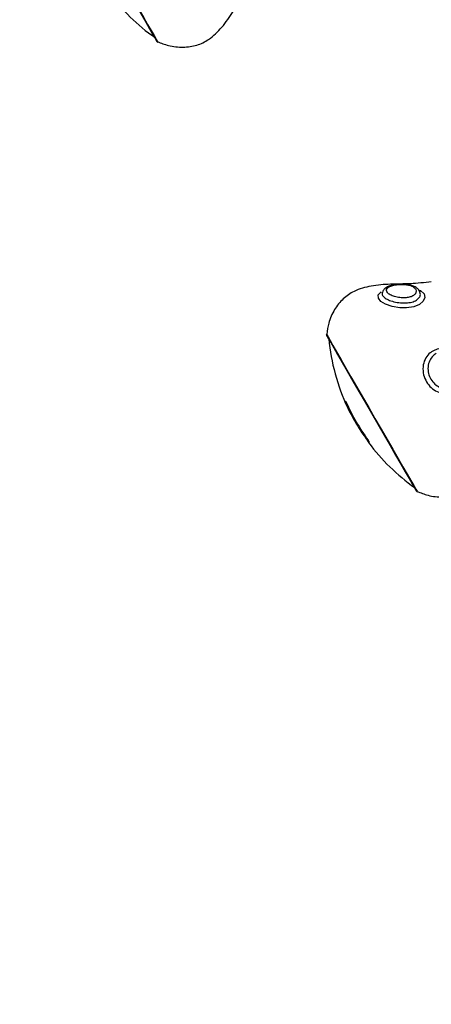
# Model space of a CAD drawing. Units: millimetres. Extents: x 22858.9 to 22872.1, y 4394.3 to 4409.1.
# Drawn here: x 22861.9 to 22861.9, y 4399.6 to 4399.8 of the extents above; entities that cross this region are included whole.
import ezdxf

# ---------------------------------------------------------------- set-up
doc = ezdxf.new("R2010")
doc.units = ezdxf.units.MM
doc.header["$LTSCALE"] = 50
doc.header["$PDSIZE"] = -1
doc.layers.add('DIASTASEIS', color=253, linetype='Continuous', lineweight=5)
doc.styles.get("Standard").update_dxf_attribs({"font": 'ARIALN.TTF'})
doc.dimstyles.new('STANDARD_ACAD', dxfattribs={"dimtxt": 0.18, "dimasz": 0.15, "dimexe": 0.18, "dimexo": 0.0625, "dimgap": 0.09, "dimtad": 0, "dimtih": 1, "dimtoh": 1, "dimzin": 0, "dimdsep": 46, "dimtxsty": 'Standard', "dimblk": 'OBLIQUE', "dimcen": 0.09, "dimadec": 0, "dimazin": 0, "dimtfac": 1, "dimtofl": 0, "dimtmove": 0, "dimatfit": 3, "dimfxl": 1, "dimtolj": 1, "dimtzin": 0, "dimarcsym": 0})

# ---------------------------------------------------------------- blocks, each defined once
blk = doc.blocks.new('_Oblique')
at = {"color": 0, "linetype": 'ByBlock', "lineweight": -2}
blk.add_line((-0.5, -0.5), (0.5, 0.5), dxfattribs=at)
blk = doc.blocks.new('*D14')
at = {"layer": 'Defpoints', "color": 0}
for p in [(22859.77976220481, 4399.997476794306), (22861.91252401019, 4399.997476794306), (22862.19975236721, 4396.874203306764)]:
    blk.add_point(p, dxfattribs=at)
at = {"layer": 'DIASTASEIS', "color": 0, "lineweight": -2}
for p, q in [((22861.85002401019, 4399.997476794306), (22859.59976220481, 4399.997476794306)), ((22859.77976220481, 4399.997476794306), (22859.77976220481, 4398.617743188325)), ((22859.77976220481, 4396.874203306764), (22859.77976220481, 4398.253936912745)), ((22862.13725236721, 4396.874203306764), (22859.59976220481, 4396.874203306764))]:
    blk.add_line(p, q, dxfattribs=at)
at = {"layer": 'DIASTASEIS', "color": 0, "linetype": 'ByBlock', "lineweight": -2, "xscale": 0.15, "yscale": 0.15, "zscale": 0.15}
for p, rotation in [((22859.77976220481, 4399.997476794306), 90), ((22859.77976220481, 4396.874203306764), 270)]:
    blk.add_blockref('_Oblique', p, dxfattribs=dict(at, rotation=rotation))
at = {"layer": 'DIASTASEIS', "color": 0, "insert": (22859.77976220481, 4398.435840050535), "char_height": 0.18, "attachment_point": 5}
blk.add_mtext('\\A1;3.13', dxfattribs=at)
blk = doc.blocks.new('*D16')
at = {"layer": 'Defpoints', "color": 0}
for p in [(22859.14098921109, 4401.497476794307), (22861.91252401019, 4401.497476794307), (22862.18721738866, 4395.374562449135)]:
    blk.add_point(p, dxfattribs=at)
at = {"layer": 'DIASTASEIS', "color": 0, "lineweight": -2}
for p, q in [((22861.85002401019, 4401.497476794307), (22858.96098921109, 4401.497476794307)), ((22859.14098921109, 4401.497476794307), (22859.14098921109, 4398.61792275951)), ((22859.14098921109, 4395.374562449135), (22859.14098921109, 4398.25411648393)), ((22862.12471738866, 4395.374562449135), (22858.96098921109, 4395.374562449135))]:
    blk.add_line(p, q, dxfattribs=at)
at = {"layer": 'DIASTASEIS', "color": 0, "linetype": 'ByBlock', "lineweight": -2, "xscale": 0.15, "yscale": 0.15, "zscale": 0.15}
for p, rotation in [((22859.14098921109, 4401.497476794307), 90), ((22859.14098921109, 4395.374562449135), 270)]:
    blk.add_blockref('_Oblique', p, dxfattribs=dict(at, rotation=rotation))
at = {"layer": 'DIASTASEIS', "color": 0, "insert": (22859.14098921109, 4398.43601962172), "char_height": 0.18, "attachment_point": 5}
blk.add_mtext('\\A1;6.13', dxfattribs=at)
blk = doc.blocks.new('KATOPSI')
at = {"color": 7, "linetype": 'Continuous', "lineweight": 25}
for p, q in [((22861.92839100787, 4399.752818035648), (22861.92839124629, 4399.752816605137)), ((22861.92839446494, 4399.752816962765), (22861.92839518019, 4399.75281779723)), ((22861.93615016171, 4399.752889322804), (22861.9361705465, 4399.75284461932)), ((22861.92071470448, 4399.730158137844), (22861.92085167595, 4399.730237173603)), ((22861.92079946228, 4399.730256485508), (22861.92076173254, 4399.730250763462)), ((22861.92081710526, 4399.72992222266), (22861.92099872061, 4399.730027126835)), ((22861.92255541512, 4399.726467775868), (22861.92273232171, 4399.726569938229)), ((22861.9237897081, 4399.724461245106), (22861.92393997141, 4399.724548029469)), ((22861.92560621926, 4399.721783923672), (22861.92565378376, 4399.721811341808)), ((22861.92564681002, 4399.721782850788), (22861.92565581032, 4399.72178261237))]:
    blk.add_line(p, q, dxfattribs=at)
at = {"color": 8, "linetype": 'Continuous', "lineweight": 25}
blk.add_line((22861.92550679871, 4399.721953796909), (22861.92565366456, 4399.722038673924), dxfattribs=at)
at = {"color": 8, "linetype": 'Continuous', "lineweight": 25, "flags": 128}
for points in [[(22861.86326220461, 4399.836989092396), (22861.86334982344, 4399.83683733897), (22861.86361095139, 4399.836385058926), (22861.86404082009, 4399.835640477703), (22861.8646313233, 4399.834617661999), (22861.86537149378, 4399.833335685299), (22861.86624762246, 4399.831818270252), (22861.86724325844, 4399.83009366946), (22861.86833998391, 4399.828194188641), (22861.86951723525, 4399.826154994534), (22861.87075319716, 4399.824014234112), (22861.87202480265, 4399.821811842487), (22861.87330838868, 4399.819588589237), (22861.87457993456, 4399.817386197613), (22861.87581589648, 4399.815245437191), (22861.87699320742, 4399.813206243084), (22861.87808987328, 4399.811306762264), (22861.87908556887, 4399.809582161472), (22861.87996163794, 4399.808064746426), (22861.88070186802, 4399.806782769726), (22861.88129237124, 4399.805759954022), (22861.88172223994, 4399.805015372799), (22861.88198336789, 4399.804563092755), (22861.88207092711, 4399.804411339329)], [(22861.91684618422, 4399.744178938435), (22861.91693380305, 4399.744027185009), (22861.917194931, 4399.743574904965), (22861.91762474009, 4399.742830323742), (22861.91821530291, 4399.741807508038), (22861.91895547339, 4399.740525531338), (22861.91983160206, 4399.739007997082), (22861.92082723805, 4399.737283515499), (22861.92192396351, 4399.73538403468), (22861.92310121485, 4399.733344840572), (22861.92433717677, 4399.731204080151), (22861.92560878226, 4399.729001688526), (22861.92689230868, 4399.726778435276), (22861.92816391417, 4399.724576043652), (22861.92939987608, 4399.72243528323), (22861.93057718703, 4399.720396089123), (22861.93167385289, 4399.718496608303), (22861.93266954848, 4399.716772007511), (22861.93354561755, 4399.715254592465), (22861.93428584763, 4399.713972496555), (22861.93487635085, 4399.71294980006), (22861.93530615994, 4399.712205218838), (22861.93556734749, 4399.711752938793), (22861.93565490672, 4399.711601185368)]]:
    blk.add_lwpolyline(points, dxfattribs=at)
at = {"color": 7, "linetype": 'Continuous', "lineweight": 25, "flags": 128}
for points in [[(22861.86332419344, 4399.836668300198), (22861.86341830918, 4399.83650522189), (22861.86369886824, 4399.836019324825), (22861.86416008898, 4399.835220503376), (22861.86479261347, 4399.834124970005), (22861.8655835075, 4399.832755136059), (22861.86651673743, 4399.831138658093), (22861.86757322976, 4399.829308676289), (22861.86873158642, 4399.827302383946), (22861.86996814438, 4399.82516066985), (22861.87125775048, 4399.822926926182), (22861.87257417866, 4399.820646810101), (22861.87389060685, 4399.818366813229), (22861.87518021294, 4399.816133069561), (22861.8764167709, 4399.813991355465), (22861.87757512757, 4399.811984943913), (22861.8786316199, 4399.810155081318), (22861.87956484982, 4399.808538603352), (22861.88035580346, 4399.807168769406), (22861.88098826834, 4399.806073236035), (22861.88144948908, 4399.805274414585), (22861.88173004815, 4399.804788517521), (22861.88182416388, 4399.804625439213)], [(22861.9359332008, 4399.753257679508), (22861.93628594109, 4399.753140496777), (22861.93701639601, 4399.752482938336), (22861.93716624209, 4399.751716422604), (22861.93684211203, 4399.75096862273), (22861.93609413334, 4399.750304746197), (22861.93488260933, 4399.749798106716), (22861.93338540026, 4399.749576377438), (22861.93204900452, 4399.749609040783), (22861.93041738698, 4399.749887871311), (22861.92908224293, 4399.750342416332), (22861.92812087962, 4399.750909137295), (22861.92758449742, 4399.751561569737), (22861.92756739089, 4399.752260970638), (22861.9281475825, 4399.752907204197), (22861.9281475825, 4399.752907204197)], [(22861.91690817305, 4399.743858146237), (22861.91700228878, 4399.743695067928), (22861.91728284785, 4399.743209170864), (22861.91774406859, 4399.742410349415), (22861.91837653347, 4399.741314816044), (22861.91916748711, 4399.739944862888), (22861.92010071703, 4399.738328504131), (22861.92115720936, 4399.736498522328), (22861.92231556603, 4399.734492229984), (22861.92355212399, 4399.732350515888), (22861.92484173008, 4399.730116772221), (22861.92615815827, 4399.72783665614), (22861.92747458645, 4399.725556659268), (22861.92876419255, 4399.7233229156), (22861.93000075051, 4399.721181082295), (22861.93115910717, 4399.719174789951), (22861.9322155995, 4399.717344927357), (22861.93314882943, 4399.715728449391), (22861.93393972346, 4399.714358615444), (22861.93457224795, 4399.713263082073), (22861.93503346869, 4399.712464260624), (22861.93531402775, 4399.71197836356), (22861.93540814349, 4399.711815285252)], [(22861.9256118817, 4399.72179930167), (22861.92559960314, 4399.721790718601), (22861.92559066245, 4399.721784042881), (22861.925585, 4399.7217791553), (22861.92558261582, 4399.721776294277), (22861.92558356949, 4399.721775340603), (22861.92558780142, 4399.721776294277), (22861.92559537121, 4399.7217791553), (22861.92560621926, 4399.721783923672)]]:
    blk.add_lwpolyline(points, dxfattribs=at)
at = {"color": 7, "linetype": 'Continuous', "lineweight": 25}
for centre, radius, start, end in [((22861.90607247131, 4399.83998710892), 0.04250000000000026, 216.7037573138178, 234.624318289878), ((22861.88225719496, 4399.80487539275), 0.0004999999999997909, 210.0000000418024, 248.1314984090405), ((22861.91734116685, 4399.744108170918), 0.000499999999999905, 171.868501693753, 210.0000000418024), ((22861.9596564432, 4399.747176947149), 0.04249999999999979, 185.3756816445601, 205.2725746624332), ((22861.92086310251, 4399.730159368338), 0.000148403132966933, 143.3173972802346, 180.475076699856), ((22861.92108731726, 4399.730954068369), 0.0007546405341521989, 247.5766899988881, 255.4279929587671), ((22861.9596157279, 4399.747227959986), 0.04227456100121822, 203.8962579503699, 216.1903254150926), ((22861.95962325004, 4399.747158260358), 0.04241694506860872, 212.3502265015172, 216.4561514217768), ((22861.9596564432, 4399.747176947149), 0.04250000000000031, 216.7037573138178, 234.624318289878), ((22861.92632953566, 4399.721838112877), 0.0006760074998283542, 166.9192694200244, 184.7093088557021), ((22861.93584116685, 4399.712065230979), 0.0005000000000002989, 210.0000000418024, 248.1314984090405)]:
    blk.add_arc(centre, radius, start, end, dxfattribs=at)
for points, knots in [([(22861.88197061249, 4399.804526376293), (22861.88272212584, 4399.804226125331), (22861.88442440179, 4399.803546017658), (22861.88722659012, 4399.803269137004), (22861.8901084212, 4399.803642104399), (22861.89293356664, 4399.805014403588), (22861.89542614686, 4399.807487327152), (22861.89766443146, 4399.810736028643), (22861.89970984017, 4399.814349385487), (22861.90137118561, 4399.816633126016), (22861.90221968123, 4399.81779949622)], [0, 0, 0, 0, 0.08901601014677943, 0.2016328975496068, 0.3064230149556929, 0.406078513559697, 0.5422682950410909, 0.6885663830876725, 0.8409421357662374, 1, 1, 1, 1]), ([(22861.9385150356, 4399.754934119747), (22861.93708067088, 4399.754782523972), (22861.93427219458, 4399.75448570048), (22861.9301202142, 4399.754521000248), (22861.92618758819, 4399.754206820839), (22861.92279983709, 4399.753284586485), (22861.92019847684, 4399.751524221704), (22861.91843573461, 4399.749214693265), (22861.91728829019, 4399.74669130456), (22861.91703030639, 4399.744921349474), (22861.91691997477, 4399.744164394901)], [0, 0, 0, 0, 0.1598358110158717, 0.3129574226788923, 0.4599715032952282, 0.5968237912742929, 0.6969665509438377, 0.802269717076949, 0.915436926653272, 0.9999999999999999, 0.9999999999999999, 0.9999999999999999, 0.9999999999999999]), ([(22861.9314841313, 4399.754446672962), (22861.93130228602, 4399.754424375961), (22861.93076038486, 4399.754357930628), (22861.92990645303, 4399.75414354224), (22861.92913691503, 4399.753763681822), (22861.92859929316, 4399.753294147498), (22861.92846273539, 4399.752928226049), (22861.92840906807, 4399.752784418629)], [0, 0, 0, 0, 0.1297345964418751, 0.3866106760062727, 0.6712299504223529, 0.8707931096821577, 1, 1, 1, 1]), ([(22861.93173613974, 4399.754411267803), (22861.9316858344, 4399.754406747135), (22861.931271702, 4399.754369531302), (22861.9308774916, 4399.754297357917), (22861.93028713834, 4399.754134272297), (22861.92979471552, 4399.753942346949), (22861.92934230249, 4399.753573592808), (22861.92919875223, 4399.753156819184), (22861.92939608699, 4399.752705982204), (22861.92998437311, 4399.752262502845), (22861.93090767216, 4399.751901781506), (22861.93200836064, 4399.751680330917), (22861.93292117994, 4399.751641989022), (22861.93370639085, 4399.751711554941), (22861.93439766072, 4399.751870067797), (22861.93507527529, 4399.752249913839), (22861.93541923287, 4399.75279429585), (22861.93536052917, 4399.753352413729), (22861.93499032341, 4399.753806321129), (22861.9344101935, 4399.754133241148), (22861.93364521268, 4399.754351140344), (22861.93270407508, 4399.754458678548), (22861.93205627831, 4399.754426948612), (22861.93173613974, 4399.754411267803)], [0, 0, 0, 0, 0.008052637327653326, 0.06629232352207312, 0.0669918342860662, 0.1228979225561215, 0.1744471295264105, 0.2238696306465285, 0.2747120531248078, 0.3309631167517638, 0.3911023946084272, 0.4493268803343742, 0.5065711616889744, 0.5290595744513192, 0.5744979813480411, 0.6250780273576336, 0.6850987700085625, 0.7476975202557399, 0.8044735975361516, 0.8535398360017035, 0.899877141850838, 0.9505196833809365, 1, 1, 1, 1]), ([(22861.93615349957, 4399.752843308018), (22861.93608312615, 4399.75299785678), (22861.93591145697, 4399.753374863627), (22861.93537481357, 4399.753819566656), (22861.93462256548, 4399.754193976642), (22861.93366942097, 4399.754423085325), (22861.93261584175, 4399.754510196369), (22861.93188536952, 4399.75448572498), (22861.9315229893, 4399.754450454964), (22861.9314841313, 4399.754446672962)], [0, 0, 0, 0, 0.1106465145956739, 0.2699115357621321, 0.4463172452133475, 0.6352426453039653, 0.810731216531288, 0.9797047232493962, 1, 1, 1, 1]), ([(22861.93881586024, 4399.740661549137), (22861.9390167553, 4399.7407631178), (22861.93962373957, 4399.74106999732), (22861.94082047542, 4399.741265504495), (22861.94239722402, 4399.741000357653), (22861.94390427508, 4399.740138302629), (22861.94503019066, 4399.738790540294), (22861.94561761222, 4399.73725623827), (22861.94570777513, 4399.735731816445), (22861.9453517405, 4399.734288137083), (22861.94456103754, 4399.733051013215), (22861.94347312295, 4399.732236699066), (22861.94218376239, 4399.73182705537), (22861.94079901641, 4399.731861268309), (22861.9393889779, 4399.732394290421), (22861.93818358958, 4399.733335050352), (22861.93726997221, 4399.734629080664), (22861.93676467258, 4399.736192500915), (22861.9367808347, 4399.737830636082), (22861.93731188118, 4399.739267456306), (22861.93807177601, 4399.740182906698), (22861.93863884156, 4399.740547679432), (22861.93881586024, 4399.740661549137)], [0, 0, 0, 0, 0.02542263130759312, 0.07681192863534089, 0.129045009296328, 0.1884385035795312, 0.2468724573864448, 0.3002580559694399, 0.3491240112897044, 0.3975365384320837, 0.449990908802761, 0.5030880285422562, 0.5476048418198458, 0.6033051007619875, 0.6555604326475495, 0.7057169447732562, 0.7565072866470769, 0.8103649106783352, 0.8669890325623226, 0.9232937049105286, 0.9760548900029815, 1, 1, 1, 1]), ([(22861.92096492478, 4399.730103301571), (22861.92095897086, 4399.730116682781), (22861.92094704183, 4399.73014349285), (22861.92092905341, 4399.730179534276), (22861.92091373006, 4399.730206935933), (22861.92090207523, 4399.730223851796), (22861.92089900131, 4399.730223752827), (22861.92089745232, 4399.730223702953)], [0, 0, 0, 0, 0.1998873409717205, 0.4004864691652602, 0.5999490820900466, 0.7984091485553537, 1, 1, 1, 1]), ([(22861.92071470448, 4399.730158137844), (22861.9207169273, 4399.730152456501), (22861.92072137677, 4399.73014108404), (22861.92074138509, 4399.730094549443), (22861.92076861445, 4399.73003190256), (22861.92079555482, 4399.729970905124), (22861.92081189024, 4399.729934003412), (22861.92081710526, 4399.72992222266)], [0, 0, 0, 0, 0.2226291747939542, 0.4456413829879188, 0.6696496100741436, 0.8945367121363283, 1, 1, 1, 1]), ([(22861.92081710526, 4399.72992222266), (22861.92113056656, 4399.72924119888), (22861.92170677971, 4399.727989322263), (22861.92228963463, 4399.726944302472), (22861.92255541512, 4399.726467775868)], [0, 0, 0, 0, 0.5440023173330227, 1, 1, 1, 1]), ([(22861.92255541512, 4399.726467775868), (22861.92276377133, 4399.726116824404), (22861.92312989737, 4399.725500128277), (22861.92359100788, 4399.72477410197), (22861.9237897081, 4399.724461245106)], [0, 0, 0, 0, 0.5690832949538315, 0.9999999999999999, 0.9999999999999999, 0.9999999999999999, 0.9999999999999999]), ([(22861.9355545921, 4399.711716222332), (22861.9363061054, 4399.711415971416), (22861.93800838125, 4399.710735863845), (22861.94081057048, 4399.710458982287), (22861.94369239827, 4399.710831952979), (22861.94651754326, 4399.712204232776), (22861.94901005902, 4399.714677214917), (22861.95124842321, 4399.717925850674), (22861.953293815, 4399.721539235249), (22861.95495516361, 4399.723822973314), (22861.95580366084, 4399.724989342259)], [0, 0, 0, 0, 0.0890160396340481, 0.2016329643421243, 0.306423116460779, 0.4060786480764677, 0.5422668669728298, 0.6885662799227843, 0.8409420830770418, 1, 1, 1, 1]), ([(22861.92567106911, 4399.721991109417), (22861.9256716675, 4399.721994817619), (22861.92567286593, 4399.722002244186), (22861.92565384632, 4399.722040359951), (22861.92562153696, 4399.72209355036), (22861.92557828181, 4399.722157719463), (22861.92553503418, 4399.722217923467), (22861.92550814613, 4399.722252563753), (22861.9254976196, 4399.722266125248)], [0, 0, 0, 0, 0.1772027120949514, 0.3548911827703153, 0.5316547737101018, 0.7080521558486339, 0.8857038963222669, 1, 1, 1, 1])]:
    blk.add_open_spline(points, degree=3, knots=knots, dxfattribs=at)
at = {"color": 8, "linetype": 'Continuous', "lineweight": 25}
for points, knots in [([(22861.92839577624, 4399.752818274067), (22861.92836602238, 4399.752628916826), (22861.92830780763, 4399.752258430856), (22861.92879399444, 4399.751698035104), (22861.929625894, 4399.751212322834), (22861.93078136361, 4399.750823894444), (22861.93205411425, 4399.750605750036), (22861.93334093347, 4399.750570253866), (22861.93451097343, 4399.750734409076), (22861.93547954616, 4399.7511394965), (22861.93607989734, 4399.751701431157), (22861.936338156, 4399.752307782429), (22861.93621068844, 4399.752669198725), (22861.93614974448, 4399.752841996716)], [0, 0, 0, 0, 0.0958644529499808, 0.1875631192277182, 0.2790097268810759, 0.3754581078258525, 0.4783128305795709, 0.5592335774815429, 0.6533383121878263, 0.7444987171785432, 0.8296021392472064, 0.9185304912521203, 0.9999999999999999, 0.9999999999999999, 0.9999999999999999, 0.9999999999999999]), ([(22861.93606880137, 4399.753016519116), (22861.93608940393, 4399.752999273256), (22861.93615124728, 4399.752947505815), (22861.93614920142, 4399.75287748503), (22861.93614783713, 4399.752830791042)], [0, 0, 0, 0, 0.3331410524434676, 1, 1, 1, 1]), ([(22861.93952199646, 4399.740176248119), (22861.93937640505, 4399.740081681212), (22861.9389045128, 4399.739775170069), (22861.93827107683, 4399.738999661266), (22861.93782544328, 4399.737788698897), (22861.93780673233, 4399.736416576065), (22861.93822314029, 4399.735115317678), (22861.93898246905, 4399.73404250369), (22861.93999147557, 4399.733261435614), (22861.94117833604, 4399.732815303109), (22861.94234509511, 4399.732780965645), (22861.94341935471, 4399.7331135493), (22861.94430507792, 4399.733770490844), (22861.94492850657, 4399.734773163129), (22861.94517606036, 4399.735947007228), (22861.94509536156, 4399.737146409328), (22861.94475890744, 4399.737870443341), (22861.94459596106, 4399.738221096562)], [0, 0, 0, 0, 0.03190937934831876, 0.1034249779780866, 0.1804627085183852, 0.2573642361308101, 0.3295149788920305, 0.397375716979612, 0.4650638896965101, 0.5363925797688953, 0.6124589155269721, 0.6723630335952917, 0.7419881386265305, 0.8094389565347678, 0.8724070145172422, 0.9382060918179655, 0.9999999999999999, 0.9999999999999999, 0.9999999999999999, 0.9999999999999999])]:
    blk.add_open_spline(points, degree=3, knots=knots, dxfattribs=at)
blk = doc.blocks.new('KATOPSH_S283')
blk.add_blockref('KATOPSI', (0, 0))

msp = doc.modelspace()

# ---------------------------------------------------------------- block references
msp.add_blockref('KATOPSH_S283', (0, 0))

# ---------------------------------------------------------------- dimensions: what is measured, and where the dimension line sits
at = {"layer": 'DIASTASEIS'}
for base, p1, p2, text, picture, middle in [((22859.14098921109, 4401.497476794307), (22862.18721738866, 4395.374562449135), (22861.91252401019, 4401.497476794307), '6.13', '*D16', (22859.14098921109, 4398.43601962172)), ((22859.77976220481, 4399.997476794306), (22862.19975236721, 4396.874203306764), (22861.91252401019, 4399.997476794306), '3.13', '*D14', (22859.77976220481, 4398.435840050535))]:
    dim = msp.add_linear_dim(base=base, p1=p1, p2=p2, angle=90, text=text, dimstyle='STANDARD_ACAD', dxfattribs=at)
    dim.commit()
    dim.dimension.update_dxf_attribs({"geometry": picture, "text_midpoint": middle})

doc.saveas('drawing.dxf')
